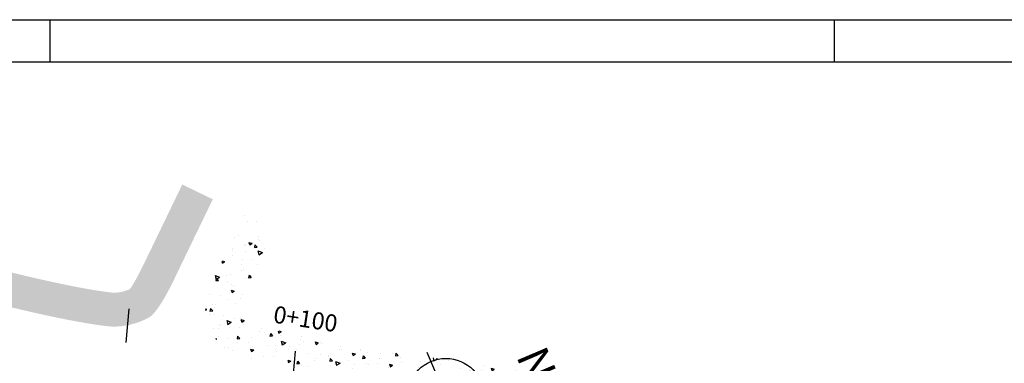
# Model space of a CAD drawing. Extents: x 49 to 999, y 635 to 1229.
# Drawn here: x 437 to 669, y 1148 to 1229 of the extents above; entities that cross this region are included whole.
import ezdxf

# ---------------------------------------------------------------- set-up
doc = ezdxf.new("R2010")
doc.units = 0
doc.linetypes.add('CONTINUO', pattern=[0])
doc.linetypes.add('DASHED', pattern=[0.75, 0.5, -0.25])
for name, color, linetype in [('D-SELO-LINF', 7, 'CONTINUOUS'), ('D-SELO-LING', 41, 'CONTINUOUS'), ('ESTAQUEAMENTO', 7, 'CONTINUOUS'), ('FAIXAS', 10, 'DASHED'), ('NORTE', 7, 'CONTINUOUS'), ('T-BASALTO', 253, 'CONTINUOUS'), ('T-VEGETACAO', 111, 'CONTINUOUS')]:
    doc.layers.add(name, color=color, linetype=linetype)
pattern_1 = [(343.2636112926986, (159.2431151465917, 30.64267948795987), (2.292513824615823, -6.946716725759397), [0.762, -8.382000000000001]), (288.2636112926986, (159.2431151465917, 30.64267948795987), (6.464146461459612, 4.313505145500024), [0.6096, -6.7056]), (33.71461129269856, (159.4341573464973, 30.06378858877832), (8.75663873853765, -2.633249521245902), [0.6476000000000001, -7.123600000000001]), (339.4478112926985, (161.1099082799191, 31.44524250564844), (2.737670944814877, -10.62578956107811), [1.143, -12.573]), (29.89921129269856, (161.3380482124126, 30.55976121165186), (12.84299581831784, -4.815157360945783), [0.9713999999999999, -10.6854]), (284.4476112926986, (161.1099082799191, 31.44524250564844), (12.84298558838784, -4.815177927393989), [0.9143999999999997, -10.0584]), (314.2636112926986, (161.0444915054316, 30.31120518456256), (-1.362757327875785, -7.187168104985501), [0.762, -8.382000000000001]), (259.2636112926986, (161.0444915054316, 30.31120518456256), (7.744898676548455, 0.6387962159045726), [0.6096, -6.7056]), (4.715011292698566, (160.9309282118382, 29.71227762282891), (6.382149824879466, -6.548350070910306), [0.6475999999999997, -7.123599999999998]), (330.7636112926985, (159.2431151465917, 30.64267948795987), (3.156015053186566, 1.222341807461317), [0, -6.62432, 0, -6.807200000000001, 0, -6.731000000000001]), (300.7636112926985, (159.2431151465917, 30.64267948795987), (4.737074786387163, -0.8727807619230679), [0, -3.881119999999998, 0, -6.471919999999997, 0, -2.565399999999999]), (260.7636112926986, (158.3482573818689, 32.72415383162), (1.931606639354341, -5.073174607630436), [0, -2.54, 0, -7.9248, 0, -10.5156]), (250.7636112926986, (157.9469758730246, 33.65755039828374), (3.274586647372829, -5.041735773305021), [0, -3.302, 0, -5.26288, 0, -7.4676])]

msp = doc.modelspace()

# ---------------------------------------------------------------- hatches: boundary and pattern name
at = {"layer": 'T-BASALTO', "ltscale": 5}
h = msp.add_hatch(dxfattribs=at)
h.set_pattern_fill('AR-CONC', color=256, scale=0.04, angle=-66.73638870730144, style=0)
h.set_pattern_definition(pattern_1)
edge = h.paths.add_edge_path()
edge.add_spline(control_points=[(336.3469326445399, 1191.900932225477), (351.2968231986367, 1186.19431495395), (366.4223823955897, 1180.8884956139), (412.233044332176, 1166.160781353558), (443.3521894297944, 1157.928687077094), (462.4868462025104, 1155.741304115704), (467.3287491665021, 1157.905385240991), (470.1546445430638, 1160.798645791909), (471.8000473260097, 1163.834104883563), (474.3687939426661, 1169.150495756962), (473.7442888682333, 1167.857992612603), (476.2981906765406, 1173.143660017834), (478.1142683815767, 1176.902294237944), (478.9342930316259, 1178.599453287045), (480.7032998864804, 1182.260667606801), (482.6163932003171, 1186.220089593515)], knot_values=[0, 0, 0, 0, 48.38846822306464, 48.38846822306464, 145.1654046691939, 145.1654046691939, 175.8264968621658, 175.8264968621658, 237.1486812481096, 237.1486812481096, 256.8458776696382, 256.8458776696382, 276.5430740911668, 276.5430740911668, 287.7473035716321, 287.7473035716321, 287.7473035716321, 287.7473035716321], degree=3, periodic=0)
edge.add_line((482.6163932002007, 1186.220089593282), (475.4131544912732, 1189.700513720358))
edge.add_spline(control_points=[(475.413154491506, 1189.700513720591), (475.260133423805, 1189.38381459502), (475.1080341913537, 1189.069023340321), (474.0866757487445, 1186.95517502733), (473.2694301140061, 1185.263767549847), (472.3214332173145, 1183.301751515907), (472.0517461778279, 1182.74359536854), (471.7413646789998, 1182.10121617963), (471.6535956895011, 1181.919565622541), (471.5485646170771, 1181.702188699585), (471.5179913279633, 1181.638912877379), (471.4662330784402, 1181.531791729698), (471.4461076361974, 1181.490139229767), (471.3941457059325, 1181.382596535454), (471.354229530544, 1181.299984265896), (470.9557309205327, 1180.475234031523), (470.295583999067, 1179.10896495528), (469.2148964449505, 1176.872326505449), (468.8395893979093, 1176.095574549944), (468.3001709881271, 1174.979170505735), (468.1242885446034, 1174.615156472506), (467.8674304102231, 1174.083551590642), (467.7793261826362, 1173.901207209643), (467.5730608032234, 1173.474311316697), (467.4670658614984, 1173.254939527097), (467.0198674399787, 1172.329398023043), (466.954066330675, 1172.19321315627), (466.8666196026813, 1172.012229566075), (466.8393465162869, 1171.955783987031), (466.7476956806993, 1171.76609939042), (466.7086885342057, 1171.685368486992), (466.6307981462949, 1171.524163117245), (466.6016047386718, 1171.463743157996), (466.5356423062537, 1171.327224408821), (466.5011520479954, 1171.255856918017), (466.3452413221155, 1170.933978555337), (466.2247711066655, 1170.686897054859), (465.7932686346965, 1169.808962497008), (465.4944538909392, 1169.21493100895), (464.5628213138759, 1167.423703770698), (463.9840240346882, 1166.420521959043), (463.3191823357399, 1165.420442263674), (463.1490379931845, 1165.183333568354), (462.9993810273797, 1164.989254443286)], knot_values=[187.615280351946, 187.615280351946, 187.615280351946, 187.615280351946, 188.5114641105745, 188.5114641105745, 193.6972530650953, 193.6972530650953, 196.2901475423556, 196.2901475423556, 197.5865947809858, 197.5865947809858, 198.2348184003009, 198.2348184003009, 198.883042019616, 198.883042019616, 200.1622321073474, 200.1622321073474, 210.2502920517931, 210.2502920517931, 215.2943220240159, 215.2943220240159, 217.8163370101273, 217.8163370101273, 219.1477019577634, 219.1477019577634, 221.3237569826537, 221.3237569826537, 230.1724442511262, 230.1724442511262, 234.5967878853624, 234.5967878853624, 236.8089597024805, 236.8089597024805, 237.9150456110395, 237.9150456110395, 239.0211315195986, 239.0211315195986, 243.088566823217, 243.088566823217, 253.8426518873302, 253.8426518873302, 278.2680930615929, 278.2680930615929, 287.7473035716321, 287.7473035716321, 287.7473035716321, 287.7473035716321], degree=3, periodic=0)
edge.add_spline(control_points=[(462.9993810273797, 1164.989254443286), (462.9285648335851, 1164.958760156841), (462.8511000256901, 1164.926690997402), (462.3908672733439, 1164.744623221769), (461.9036224713989, 1164.583660324183), (460.8858936299428, 1164.333847925844), (460.3540136102154, 1164.244778876039), (459.6666918235339, 1164.191249148766), (459.4665344697048, 1164.184596397294), (459.192041686553, 1164.187664066753), (459.1048229938231, 1164.190832520448), (458.9814005998694, 1164.198332602703), (458.9414923855427, 1164.20128861939), (458.8835838284783, 1164.206330924141), (458.8646064567354, 1164.208112957966), (458.8273182406472, 1164.211865613549), (458.8381520469181, 1164.210506249531), (458.7657346531257, 1164.218786900942), (458.7415208739319, 1164.221570238317), (458.6748926082425, 1164.229269043388), (458.6323266611641, 1164.23423164206), (458.4988892900208, 1164.249926153649), (458.4072371381251, 1164.26090296715), (458.1547973239419, 1164.291671881997), (457.992059552568, 1164.312085660719), (456.5754698268636, 1164.494699085676), (455.1626454509594, 1164.70936791141), (452.8412763808071, 1165.106923134378), (452.0336035410789, 1165.252005913141), (449.1355087703184, 1165.794939768346), (446.8882184702004, 1166.253547224295), (443.2826018771655, 1167.03985796248), (442.0415122877955, 1167.31835951501), (436.6931790638689, 1168.549873761679), (432.2593749936702, 1169.644886092362), (422.4533165143719, 1172.202782649626), (417.0320097125284, 1173.690022592744), (402.9516304286869, 1177.722546090218), (394.063513973603, 1180.418184605273), (381.3015927502627, 1184.503625404634), (377.4018985614446, 1185.781244418895), (369.1620558284837, 1188.543395630628), (364.8242729625115, 1190.034568954105), (353.3620040102021, 1194.074345164545), (346.2608418133375, 1196.679648865326), (339.199880738094, 1199.374932973026)], knot_values=[0, 0, 0, 0, 1.441260140398697, 1.441260140398697, 8.003759200507915, 8.003759200507915, 14.56625826061713, 14.56625826061713, 17.4749695746182, 17.4749695746182, 18.92932523161872, 18.92932523161872, 19.65650306011898, 19.65650306011898, 20.02009197436911, 20.02009197436911, 20.38368088861924, 20.38368088861924, 20.56547534574432, 20.56547534574432, 20.88238876486548, 20.88238876486548, 21.55375022910141, 21.55375022910141, 22.71182898371225, 22.71182898371225, 31.46076268329443, 31.46076268329443, 35.83522953308554, 35.83522953308554, 46.57147745317553, 46.57147745317553, 51.93960141322053, 51.93960141322053, 69.0581050394383, 69.0581050394383, 87.7270140067202, 87.7270140067202, 116.0166225893299, 116.0166225893299, 128.5076698760437, 128.5076698760437, 142.4801740254544, 142.4801740254544, 165.544433196357, 165.544433196357, 165.544433196357, 165.544433196357], degree=3, periodic=0)
edge.add_arc((694.0468059980983, 2168.408910656892), 1031.959474989414, 248.2529647637159, 249.872818098703, ccw=False)
edge.add_line((311.6961449995786, 1209.895306134908), (308.7320699927429, 1202.464676326452))
edge.add_arc((694.0468058543836, 2168.40891027505), 1039.959474581137, 248.2529647632626, 249.8765167815189)
h = msp.add_hatch(dxfattribs=at)
h.set_pattern_fill('AR-CONC', color=256, scale=0.04, angle=-66.73638870730144, style=0)
h.set_pattern_definition(pattern_1)
h.paths.add_polyline_path([(497.2930743869426, 1179.082932088603), (490.0361452238783, 1182.452236091331), (483.0357056087439, 1167.963818651703), (491.2941306775526, 1166.667254583756)])
h = msp.add_hatch(dxfattribs=at)
h.set_pattern_fill('AR-CONC', color=256, scale=0.04, angle=-66.73638870730144, style=0)
h.set_pattern_definition(pattern_1)
h.paths.add_polyline_path([(532.8718823342267, 1140.963000423121), (534.5399012042824, 1148.79909988454, -0.01033359261329886), (492.5483405965995, 1156.276674983403, -0.4938818109608193), (489.3427020783336, 1162.628492204318), (491.2941306781347, 1166.667254583756), (483.0357056090349, 1167.963818651703), (482.139463369959, 1166.10891633186, 0.4884100297155983), (490.8535596747449, 1148.457141626006, 0.0102611203256764)])
h = msp.add_hatch(dxfattribs=at)
h.set_pattern_fill('AR-CONC', color=256, scale=0.04, angle=-66.73638870730144, style=0)
h.set_pattern_definition(pattern_1)
h.paths.add_polyline_path([(596.2529107528887, 1132.982149174283), (601.2100687454429, 1140.556641439753, -0.01627813288763122), (534.5399012042824, 1148.79909988454), (532.8718823342267, 1140.963000423121, 0.01535989105977914)])
at = {"layer": 'T-VEGETACAO', "linetype": 'CONTINUO', "ltscale": 5}
h = msp.add_hatch(dxfattribs=at)
h.set_pattern_fill('GRASS', color=256, scale=2.5, angle=-66.73638870730144, style=0)
h.set_pattern_definition([(23.26361129269856, (-1620576.457938439, -490834.6707540666), (0.925841943052016, 2.322243891839946), [0.4687499999999999, -3.066783907499999]), (338.2636112926985, (-1620576.457938439, -490834.6707540666), (0.92584194329627, 2.322243892452597), [0.4687499999999999, -2.031249999999999]), (68.26361129269856, (-1620576.457938439, -490834.6707540666), (-2.322243892452597, 0.92584194329627), [0.4687500000000001, -2.03125])])
edge = h.paths.add_edge_path()
edge.add_line((438.2569029074718, 1096.128991387165), (446.708161737092, 1136.104167389296))
edge.add_spline(control_points=[(446.7081617376741, 1136.104167389296), (424.8519971088888, 1141.311785166696), (403.1768672527894, 1147.262291324636), (381.7564056847975, 1153.964929852946)], knot_values=[57.2520909614482, 57.2520909614482, 57.2520909614482, 57.2520909614482, 124.4714588543517, 124.4714588543517, 124.4714588543517, 124.4714588543517], degree=3, periodic=0)
edge.add_line((381.7564056843319, 1153.964929852946), (380.9788839788732, 1136.489460219941))
edge.add_line((380.9788839789605, 1136.489460219708), (438.2569029075009, 1096.128991387165))

# ---------------------------------------------------------------- linework, layer by layer
at = {"layer": 'D-SELO-LINF'}
for p, q in [((69.28321319400925, 1228.577925690855), (999.2832131940092, 1228.577925690855)), ((444.2832131940092, 1218.577925690855), (444.2832131940092, 1228.577925690855)), ((629.2832131940092, 1218.577925690855), (629.2832131940092, 1228.577925690855))]:
    msp.add_line(p, q, dxfattribs=at)
at = {"layer": 'D-SELO-LING'}
msp.add_line((989.2832131940092, 1218.577925690855), (74.28321319400925, 1218.577925690855), dxfattribs=at)
at = {"layer": 'ESTAQUEAMENTO', "ltscale": 5}
for p, q in [((462.8136144404041, 1160.418353005391, 0.2595376407769283), (462.0946922180217, 1152.450581237752, -0.2595376407769283)), ((502.0506961530689, 1150.357242375924, 0.2595376407769283), (501.3317739308611, 1142.389470608285, -0.2595376407769283))]:
    msp.add_line(p, q, dxfattribs=at)
at = {"layer": 'FAIXAS', "ltscale": 23, "start_tangent": (0.9342500934566766, -0.3566185116846731)}
msp.add_spline([(245.1506030626802, 1152.361181571227, 8.66414), (479.3251164654535, 1095.996252206699, 8.66414), (525.9821156611756, 1091.379302641921, 8.66414)], degree=3, dxfattribs=at)
at = {"layer": 'FAIXAS', "ltscale": 23}
msp.add_open_spline([(245.1506030626802, 1152.361181571227, 8.66414), (260.451044468387, 1146.520753317126, 8.66414), (275.9314286788609, 1141.097808993733, 8.66414), (322.8150705951298, 1126.066912728441, 8.66414), (354.6607271436401, 1117.696917362357, 8.66414), (396.8628335875433, 1108.832984321597, 8.66414), (406.9211716393798, 1106.883630313058, 8.66414), (433.0592131889458, 1102.232843413097, 8.66414), (449.1760705693774, 1099.769992565117, 8.66414), (471.5455367864957, 1096.897143028057, 8.66414), (477.7741790823671, 1096.157023247643, 8.66414), (490.2331989825794, 1094.786463897754, 8.66414), (496.4656557930026, 1094.152831516308, 8.66414), (508.9341557610929, 1092.9434239928, 8.66414), (515.169929572326, 1092.367451814781, 8.66414), (522.9313565979569, 1091.657630738881, 8.66414), (524.456735474992, 1091.518466608911, 8.66414), (525.9821156611174, 1091.379302641689, 8.66414)], degree=3, knots=[0, 0, 0, 0, 49.13172571888444, 49.13172571888444, 147.3951771566533, 147.3951771566533, 178.0149704018604, 178.0149704018604, 226.7741345604602, 226.7741345604602, 245.5663158773335, 245.5663158773335, 264.3584971942067, 264.3584971942067, 283.15067851108, 283.15067851108, 287.7473035716321, 287.7473035716321, 287.7473035716321, 287.7473035716321], dxfattribs=at)
at = {"layer": 'NORTE', "color": 7}
msp.add_line((533.1004631399996, 1150.186647070416), (542.7434100427495, 1127.469287796023), dxfattribs=at)
msp.add_circle((537.5985875406773, 1139.589730059339), 9.095533140418262, dxfattribs=at)

# ---------------------------------------------------------------- texts
at = {"layer": 'ESTAQUEAMENTO', "ltscale": 5, "insert": (504.4239414003011, 1157.488139645974, -16.75555539887412), "char_height": 3.999999999999998, "attachment_point": 5, "rotation": 351.26361129269856}
msp.add_mtext('0+100', dxfattribs=at)
at = {"layer": 'NORTE', "color": 3}
msp.add_text('N', height=7.5, rotation=293, dxfattribs=at).set_placement((554.1126794185261, 1149.255885931973))

doc.saveas('drawing.dxf')
